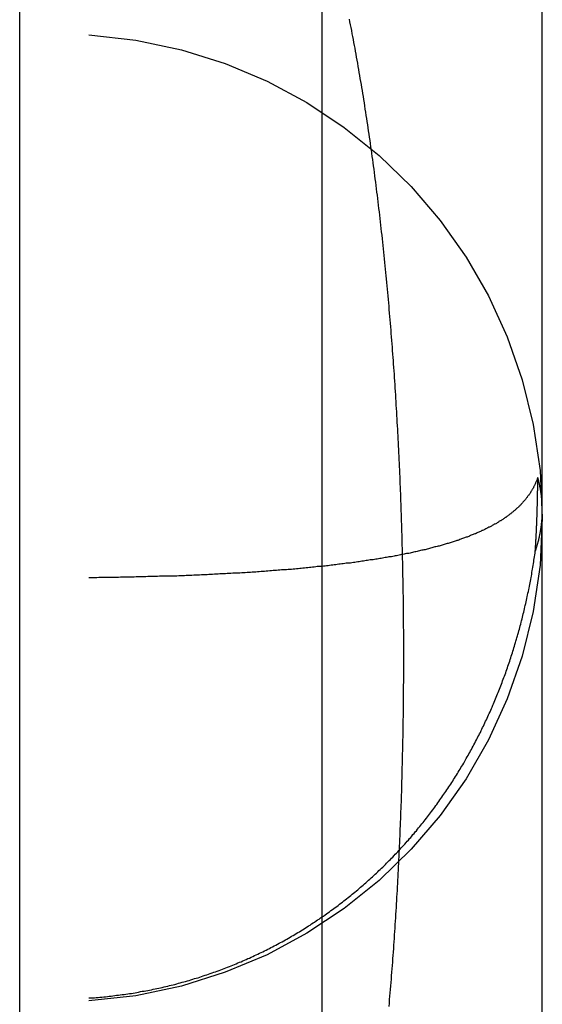
# Model space of a CAD drawing. Extents: x -58 to 285, y -226 to 1000.
# Drawn here: x 271 to 273, y 595 to 598 of the extents above; entities that cross this region are included whole.
import ezdxf

# ---------------------------------------------------------------- set-up
doc = ezdxf.new("R2010")
doc.units = 0
doc.header["$LTSCALE"] = 10
doc.linetypes.add('VERDECKT', pattern=[9.525, 6.35, -3.175])
doc.layers.get('0').update_dxf_attribs({"linetype": 'CONTINUOUS'})
doc.layers.add('STEMPEL', color=3, linetype='CONTINUOUS')

# ---------------------------------------------------------------- blocks, each defined once
blk = doc.blocks.new('A$CA20CD469')
at = {"color": 3, "linetype": 'CONTINUOUS', "extrusion": (-2e-16, 1, -2e-16)}
blk.add_line((53.9514, 563.9767), (53.9514, 675.7224), dxfattribs=at)
at = {"color": 1, "linetype": 'VERDECKT', "extrusion": (-2e-16, 1, -2e-16)}
for p, q in [((54.9514, 563.9767), (54.9514, 675.7224)), ((54.2685, 669.4382), (54.2685, 570.5618)), ((54.18, 663), (54.18, 577)), ((55.68, 592.4862), (55.68, 602.2359))]:
    blk.add_line(p, q, dxfattribs=at)
at = {"color": 1}
for points in [[(55.1732, 595.033, 0), (55.1742, 595.044, 0), (55.1751, 595.056, 0), (55.1761, 595.067, 0), (55.177, 595.078, 0), (55.178, 595.089, 0), (55.1789, 595.101, 0), (55.1798, 595.112, 0), (55.1807, 595.123, 0), (55.1816, 595.134, 0), (55.1825, 595.146, 0), (55.1834, 595.157, 0), (55.1842, 595.168, 0), (55.1851, 595.179, 0), (55.1859, 595.191, 0), (55.1868, 595.202, 0), (55.1876, 595.213, 0), (55.1884, 595.225, 0), (55.1892, 595.236, 0), (55.19, 595.247, 0), (55.1907, 595.258, 0), (55.1915, 595.27, 0), (55.1923, 595.281, 0), (55.193, 595.292, 0), (55.1937, 595.304, 0), (55.1945, 595.315, 0), (55.1952, 595.326, 0), (55.1959, 595.337, 0), (55.1966, 595.349, 0), (55.1973, 595.36, 0), (55.1979, 595.371, 0), (55.1986, 595.383, 0), (55.1993, 595.394, 0), (55.1999, 595.405, 0), (55.2005, 595.416, 0), (55.2012, 595.428, 0), (55.2018, 595.439, 0), (55.2024, 595.45, 0), (55.203, 595.462, 0), (55.2036, 595.473, 0), (55.2041, 595.484, 0), (55.2047, 595.495, 0), (55.2053, 595.507, 0), (55.2058, 595.518, 0), (55.2063, 595.529, 0), (55.2069, 595.54, 0), (55.2074, 595.552, 0), (55.2079, 595.563, 0), (55.2084, 595.574, 0), (55.2089, 595.586, 0), (55.2094, 595.597, 0), (55.2098, 595.608, 0), (55.2103, 595.619, 0), (55.2107, 595.631, 0), (55.2112, 595.642, 0), (55.2116, 595.653, 0), (55.212, 595.664, 0), (55.2125, 595.676, 0), (55.2129, 595.687, 0), (55.2133, 595.698, 0), (55.2137, 595.71, 0), (55.214, 595.721, 0), (55.2144, 595.732, 0), (55.2148, 595.743, 0), (55.2151, 595.755, 0), (55.2155, 595.766, 0), (55.2158, 595.777, 0), (55.2161, 595.789, 0), (55.2164, 595.8, 0), (55.2167, 595.811, 0), (55.217, 595.823, 0), (55.2173, 595.834, 0), (55.2176, 595.845, 0), (55.2179, 595.856, 0), (55.2181, 595.868, 0), (55.2184, 595.879, 0), (55.2186, 595.89, 0), (55.2189, 595.902, 0), (55.2191, 595.913, 0), (55.2193, 595.924, 0), (55.2195, 595.936, 0), (55.2197, 595.947, 0), (55.2199, 595.958, 0), (55.2201, 595.97, 0), (55.2202, 595.981, 0), (55.2204, 595.992, 0), (55.2206, 596.004, 0), (55.2207, 596.015, 0), (55.2208, 596.026, 0), (55.221, 596.038, 0), (55.2211, 596.049, 0), (55.2212, 596.06, 0), (55.2213, 596.072, 0), (55.2214, 596.083, 0), (55.2214, 596.094, 0), (55.2215, 596.106, 0), (55.2216, 596.117, 0), (55.2216, 596.128, 0), (55.2217, 596.14, 0), (55.2217, 596.151, 0), (55.2217, 596.162, 0), (55.2217, 596.174, 0), (55.2218, 596.185, 0), (55.2218, 596.196, 0), (55.2217, 596.208, 0), (55.2217, 596.219, 0), (55.2217, 596.23, 0), (55.2217, 596.242, 0), (55.2216, 596.253, 0), (55.2216, 596.264, 0), (55.2215, 596.276, 0), (55.2214, 596.287, 0), (55.2213, 596.298, 0), (55.2212, 596.31, 0), (55.2211, 596.321, 0), (55.221, 596.332, 0), (55.2209, 596.344, 0), (55.2208, 596.355, 0), (55.2207, 596.366, 0), (55.2205, 596.377, 0), (55.2204, 596.389, 0), (55.2202, 596.4, 0), (55.22, 596.411, 0), (55.2198, 596.423, 0), (55.2196, 596.434, 0), (55.2195, 596.445, 0), (55.2192, 596.457, 0), (55.219, 596.468, 0), (55.2188, 596.479, 0), (55.2186, 596.491, 0), (55.2183, 596.502, 0), (55.2181, 596.513, 0), (55.2178, 596.524, 0), (55.2175, 596.536, 0), (55.2173, 596.547, 0), (55.217, 596.558, 0), (55.2167, 596.57, 0), (55.2164, 596.581, 0), (55.2161, 596.592, 0), (55.2157, 596.603, 0), (55.2154, 596.615, 0), (55.2151, 596.626, 0), (55.2147, 596.637, 0), (55.2143, 596.648, 0), (55.214, 596.66, 0), (55.2136, 596.671, 0), (55.2132, 596.682, 0), (55.2128, 596.694, 0), (55.2124, 596.705, 0), (55.212, 596.716, 0), (55.2116, 596.728, 0), (55.2111, 596.739, 0), (55.2107, 596.75, 0), (55.2102, 596.761, 0), (55.2098, 596.773, 0), (55.2093, 596.784, 0), (55.2088, 596.795, 0), (55.2083, 596.807, 0), (55.2078, 596.818, 0), (55.2073, 596.829, 0), (55.2068, 596.84, 0), (55.2063, 596.852, 0), (55.2057, 596.863, 0), (55.2052, 596.874, 0), (55.2046, 596.886, 0), (55.204, 596.897, 0), (55.2035, 596.908, 0), (55.2029, 596.92, 0), (55.2023, 596.931, 0), (55.2017, 596.942, 0), (55.2011, 596.953, 0), (55.2004, 596.965, 0), (55.1998, 596.976, 0), (55.1991, 596.987, 0), (55.1985, 596.999, 0), (55.1978, 597.01, 0), (55.1971, 597.021, 0), (55.1965, 597.033, 0), (55.1958, 597.044, 0), (55.195, 597.055, 0), (55.1943, 597.066, 0), (55.1936, 597.078, 0), (55.1929, 597.089, 0), (55.1921, 597.1, 0), (55.1914, 597.112, 0), (55.1906, 597.123, 0), (55.1898, 597.134, 0), (55.189, 597.145, 0), (55.1882, 597.157, 0), (55.1874, 597.168, 0), (55.1866, 597.179, 0), (55.1857, 597.19, 0), (55.1849, 597.202, 0), (55.1841, 597.213, 0), (55.1832, 597.224, 0), (55.1823, 597.235, 0), (55.1814, 597.247, 0), (55.1805, 597.258, 0), (55.1796, 597.269, 0), (55.1787, 597.28, 0), (55.1778, 597.292, 0), (55.1768, 597.303, 0), (55.1759, 597.314, 0), (55.1749, 597.325, 0), (55.174, 597.337, 0), (55.173, 597.348, 0), (55.172, 597.359, 0), (55.171, 597.37, 0), (55.17, 597.382, 0), (55.1689, 597.393, 0), (55.1679, 597.404, 0), (55.1668, 597.415, 0), (55.1658, 597.426, 0), (55.1647, 597.438, 0), (55.1636, 597.449, 0), (55.1625, 597.46, 0), (55.1614, 597.471, 0), (55.1603, 597.482, 0), (55.1592, 597.493, 0), (55.1581, 597.505, 0), (55.1569, 597.516, 0), (55.1558, 597.527, 0), (55.1546, 597.538, 0), (55.1534, 597.549, 0), (55.1522, 597.56, 0), (55.151, 597.571, 0), (55.1498, 597.583, 0), (55.1485, 597.594, 0), (55.1473, 597.605, 0), (55.1461, 597.616, 0), (55.1448, 597.627, 0), (55.1435, 597.638, 0), (55.1423, 597.649, 0), (55.141, 597.66, 0), (55.1397, 597.671, 0), (55.1384, 597.682, 0), (55.137, 597.693, 0), (55.1357, 597.704, 0), (55.1344, 597.715, 0), (55.133, 597.725, 0), (55.1317, 597.736, 0), (55.1303, 597.747, 0), (55.1289, 597.758, 0), (55.1276, 597.769, 0), (55.1262, 597.779, 0), (55.1248, 597.79, 0), (55.1233, 597.801, 0), (55.1219, 597.812, 0), (55.1205, 597.822, 0), (55.119, 597.833, 0), (55.1176, 597.843, 0), (55.1161, 597.854, 0), (55.1146, 597.865, 0), (55.1132, 597.875, 0), (55.1117, 597.886, 0), (55.1102, 597.896, 0), (55.1087, 597.907, 0), (55.1071, 597.917, 0), (55.1056, 597.928, 0), (55.1041, 597.938, 0), (55.1025, 597.948, 0), (55.1009, 597.959, 0), (55.0994, 597.969, 0), (55.0978, 597.979, 0), (55.0962, 597.99, 0), (55.0946, 598, 0), (55.093, 598.01, 0), (55.0914, 598.02, 0), (55.0897, 598.031, 0), (55.0881, 598.041, 0), (55.0864, 598.051, 0), (55.0848, 598.061, 0), (55.0831, 598.071, 0), (55.0814, 598.081, 0), (55.0797, 598.091, 0), (55.078, 598.101, 0), (55.0763, 598.111, 0), (55.0746, 598.121, 0), (55.0729, 598.131, 0), (55.0711, 598.141, 0), (55.0694, 598.151, 0), (55.0676, 598.161, 0), (55.0659, 598.171, 0), (55.0641, 598.181, 0), (55.0623, 598.191, 0), (55.0605, 598.201, 0), (55.0587, 598.21, 0), (55.0569, 598.22, 0), (55.055, 598.23, 0), (55.0532, 598.24, 0), (55.0514, 598.249, 0), (55.0495, 598.259, 0), (55.0476, 598.269, 0), (55.0457, 598.278, 0), (55.0439, 598.288, 0), (55.042, 598.297, 0)], [(55.6651, 596.782, 0), (55.6645, 596.78, 0), (55.6638, 596.778, 0), (55.6632, 596.777, 0), (55.6625, 596.775, 0), (55.6618, 596.773, 0), (55.661, 596.771, 0), (55.6603, 596.769, 0), (55.6596, 596.768, 0), (55.6588, 596.766, 0), (55.658, 596.764, 0), (55.6572, 596.762, 0), (55.6564, 596.761, 0), (55.6556, 596.759, 0), (55.6548, 596.757, 0), (55.6539, 596.755, 0), (55.6531, 596.754, 0), (55.6522, 596.752, 0), (55.6513, 596.75, 0), (55.6504, 596.748, 0), (55.6494, 596.747, 0), (55.6485, 596.745, 0), (55.6475, 596.743, 0), (55.6466, 596.742, 0), (55.6456, 596.74, 0), (55.6446, 596.738, 0), (55.6436, 596.737, 0), (55.6425, 596.735, 0), (55.6415, 596.733, 0), (55.6404, 596.732, 0), (55.6393, 596.73, 0), (55.6383, 596.728, 0), (55.6371, 596.727, 0), (55.636, 596.725, 0), (55.6349, 596.723, 0), (55.6337, 596.722, 0), (55.6325, 596.72, 0), (55.6314, 596.719, 0), (55.6302, 596.717, 0), (55.6289, 596.715, 0), (55.6277, 596.714, 0), (55.6265, 596.712, 0), (55.6252, 596.711, 0), (55.6239, 596.709, 0), (55.6226, 596.707, 0), (55.6213, 596.706, 0), (55.62, 596.704, 0), (55.6186, 596.703, 0), (55.6172, 596.701, 0), (55.6159, 596.7, 0), (55.6145, 596.698, 0), (55.6131, 596.697, 0), (55.6116, 596.695, 0), (55.6102, 596.693, 0), (55.6087, 596.692, 0), (55.6073, 596.69, 0), (55.6058, 596.689, 0), (55.6043, 596.687, 0), (55.6027, 596.686, 0), (55.6012, 596.684, 0), (55.5996, 596.683, 0), (55.5981, 596.681, 0), (55.5965, 596.68, 0), (55.5949, 596.679, 0), (55.5932, 596.677, 0), (55.5916, 596.676, 0), (55.5899, 596.674, 0), (55.5883, 596.673, 0), (55.5866, 596.671, 0), (55.5849, 596.67, 0), (55.5832, 596.668, 0), (55.5814, 596.667, 0), (55.5797, 596.666, 0), (55.5779, 596.664, 0), (55.5761, 596.663, 0), (55.5743, 596.661, 0), (55.5725, 596.66, 0), (55.5706, 596.658, 0), (55.5688, 596.657, 0), (55.5669, 596.656, 0), (55.565, 596.654, 0), (55.5631, 596.653, 0), (55.5612, 596.652, 0), (55.5592, 596.65, 0), (55.5573, 596.649, 0), (55.5553, 596.647, 0), (55.5533, 596.646, 0), (55.5513, 596.645, 0), (55.5492, 596.643, 0), (55.5472, 596.642, 0), (55.5451, 596.641, 0), (55.5431, 596.639, 0), (55.541, 596.638, 0), (55.5388, 596.637, 0), (55.5367, 596.636, 0), (55.5346, 596.634, 0), (55.5324, 596.633, 0), (55.5302, 596.632, 0), (55.528, 596.63, 0), (55.5258, 596.629, 0), (55.5235, 596.628, 0), (55.5213, 596.627, 0), (55.519, 596.625, 0), (55.5167, 596.624, 0), (55.5144, 596.623, 0), (55.5121, 596.621, 0), (55.5097, 596.62, 0), (55.5074, 596.619, 0), (55.505, 596.618, 0), (55.5026, 596.617, 0), (55.5002, 596.615, 0), (55.4977, 596.614, 0), (55.4953, 596.613, 0), (55.4928, 596.612, 0), (55.4903, 596.61, 0), (55.4878, 596.609, 0), (55.4853, 596.608, 0), (55.4827, 596.607, 0), (55.4802, 596.606, 0), (55.4776, 596.604, 0), (55.475, 596.603, 0), (55.4724, 596.602, 0), (55.4697, 596.601, 0), (55.4671, 596.6, 0), (55.4644, 596.599, 0), (55.4617, 596.597, 0), (55.459, 596.596, 0), (55.4563, 596.595, 0), (55.4535, 596.594, 0), (55.4508, 596.593, 0), (55.448, 596.592, 0), (55.4452, 596.591, 0), (55.4424, 596.59, 0), (55.4395, 596.588, 0), (55.4367, 596.587, 0), (55.4338, 596.586, 0), (55.4309, 596.585, 0), (55.428, 596.584, 0), (55.425, 596.583, 0), (55.4221, 596.582, 0), (55.4191, 596.581, 0), (55.4161, 596.58, 0), (55.4131, 596.579, 0), (55.4101, 596.578, 0), (55.407, 596.577, 0), (55.404, 596.575, 0), (55.4009, 596.574, 0), (55.3978, 596.573, 0), (55.3947, 596.572, 0), (55.3915, 596.571, 0), (55.3884, 596.57, 0), (55.3852, 596.569, 0), (55.382, 596.568, 0), (55.3788, 596.567, 0), (55.3755, 596.566, 0), (55.3723, 596.565, 0), (55.369, 596.564, 0), (55.3657, 596.563, 0), (55.3624, 596.562, 0), (55.3591, 596.561, 0), (55.3557, 596.56, 0), (55.3523, 596.559, 0), (55.349, 596.558, 0), (55.3456, 596.557, 0), (55.3421, 596.556, 0), (55.3387, 596.555, 0), (55.3352, 596.555, 0), (55.3317, 596.554, 0), (55.3282, 596.553, 0), (55.3247, 596.552, 0), (55.3212, 596.551, 0), (55.3176, 596.55, 0), (55.3141, 596.549, 0), (55.3105, 596.548, 0), (55.3068, 596.547, 0), (55.3032, 596.546, 0), (55.2996, 596.545, 0), (55.2959, 596.544, 0), (55.2922, 596.543, 0), (55.2885, 596.543, 0), (55.2848, 596.542, 0), (55.281, 596.541, 0), (55.2773, 596.54, 0), (55.2735, 596.539, 0), (55.2697, 596.538, 0), (55.2659, 596.537, 0), (55.262, 596.536, 0), (55.2582, 596.536, 0), (55.2543, 596.535, 0), (55.2504, 596.534, 0), (55.2465, 596.533, 0), (55.2425, 596.532, 0), (55.2386, 596.531, 0), (55.2346, 596.531, 0), (55.2306, 596.53, 0), (55.2266, 596.529, 0), (55.2226, 596.528, 0), (55.2185, 596.527, 0), (55.2145, 596.527, 0), (55.2104, 596.526, 0), (55.2063, 596.525, 0), (55.2021, 596.524, 0), (55.198, 596.523, 0), (55.1938, 596.523, 0), (55.1897, 596.522, 0), (55.1855, 596.521, 0), (55.1812, 596.52, 0), (55.177, 596.52, 0), (55.1727, 596.519, 0), (55.1685, 596.518, 0), (55.1642, 596.517, 0), (55.1599, 596.517, 0), (55.1555, 596.516, 0), (55.1512, 596.515, 0), (55.1468, 596.514, 0), (55.1424, 596.514, 0), (55.138, 596.513, 0), (55.1336, 596.512, 0), (55.1291, 596.512, 0), (55.1246, 596.511, 0), (55.1201, 596.51, 0), (55.1156, 596.509, 0), (55.1111, 596.509, 0), (55.1066, 596.508, 0), (55.102, 596.507, 0), (55.0974, 596.507, 0), (55.0928, 596.506, 0), (55.0882, 596.505, 0), (55.0835, 596.505, 0), (55.0789, 596.504, 0), (55.0742, 596.503, 0), (55.0695, 596.503, 0), (55.0648, 596.502, 0), (55.06, 596.501, 0), (55.0553, 596.501, 0), (55.0505, 596.5, 0), (55.0457, 596.499, 0), (55.0409, 596.499, 0), (55.0361, 596.498, 0), (55.0312, 596.498, 0), (55.0263, 596.497, 0), (55.0214, 596.496, 0), (55.0165, 596.496, 0), (55.0116, 596.495, 0), (55.0066, 596.495, 0), (55.0017, 596.494, 0), (54.9967, 596.493, 0), (54.9917, 596.493, 0), (54.9867, 596.492, 0), (54.9816, 596.492, 0), (54.9766, 596.491, 0), (54.9715, 596.49, 0), (54.9664, 596.49, 0), (54.9613, 596.489, 0), (54.9562, 596.489, 0), (54.9511, 596.488, 0), (54.9459, 596.488, 0), (54.9408, 596.487, 0), (54.9356, 596.487, 0), (54.9304, 596.486, 0), (54.9252, 596.485, 0), (54.9199, 596.485, 0), (54.9147, 596.484, 0), (54.9094, 596.484, 0), (54.9041, 596.483, 0), (54.8988, 596.483, 0), (54.8935, 596.482, 0), (54.8882, 596.482, 0), (54.8828, 596.481, 0), (54.8775, 596.481, 0), (54.8721, 596.48, 0), (54.8667, 596.48, 0), (54.8613, 596.479, 0), (54.8559, 596.479, 0), (54.8504, 596.478, 0), (54.8449, 596.478, 0), (54.8395, 596.478, 0), (54.834, 596.477, 0), (54.8285, 596.477, 0), (54.8229, 596.476, 0), (54.8174, 596.476, 0), (54.8118, 596.475, 0), (54.8063, 596.475, 0), (54.8007, 596.474, 0), (54.7951, 596.474, 0), (54.7895, 596.474, 0), (54.7838, 596.473, 0), (54.7782, 596.473, 0), (54.7725, 596.472, 0), (54.7668, 596.472, 0), (54.7611, 596.471, 0), (54.7554, 596.471, 0), (54.7497, 596.471, 0), (54.744, 596.47, 0), (54.7382, 596.47, 0), (54.7324, 596.469, 0), (54.7266, 596.469, 0), (54.7208, 596.469, 0), (54.715, 596.468, 0), (54.7092, 596.468, 0), (54.7033, 596.468, 0), (54.6975, 596.467, 0), (54.6916, 596.467, 0), (54.6857, 596.467, 0), (54.6798, 596.466, 0), (54.6739, 596.466, 0), (54.668, 596.465, 0), (54.662, 596.465, 0), (54.656, 596.465, 0), (54.6501, 596.464, 0), (54.6441, 596.464, 0), (54.6381, 596.464, 0), (54.632, 596.463, 0), (54.626, 596.463, 0), (54.6199, 596.463, 0), (54.6139, 596.463, 0), (54.6078, 596.462, 0), (54.6017, 596.462, 0), (54.5956, 596.462, 0), (54.5895, 596.461, 0), (54.5833, 596.461, 0), (54.5772, 596.461, 0), (54.571, 596.46, 0), (54.5648, 596.46, 0), (54.5586, 596.46, 0), (54.5524, 596.46, 0), (54.5462, 596.459, 0), (54.54, 596.459, 0), (54.5338, 596.459, 0), (54.5275, 596.459, 0), (54.5213, 596.458, 0), (54.5151, 596.458, 0), (54.5088, 596.458, 0), (54.5025, 596.458, 0), (54.4962, 596.457, 0), (54.49, 596.457, 0), (54.4837, 596.457, 0), (54.4774, 596.457, 0), (54.4711, 596.456, 0), (54.4647, 596.456, 0), (54.4584, 596.456, 0), (54.4521, 596.456, 0), (54.4457, 596.456, 0), (54.4394, 596.455, 0), (54.433, 596.455, 0), (54.4267, 596.455, 0), (54.4203, 596.455, 0), (54.4139, 596.455, 0), (54.4075, 596.454, 0), (54.4011, 596.454, 0), (54.3947, 596.454, 0), (54.3883, 596.454, 0), (54.3819, 596.454, 0), (54.3755, 596.454, 0), (54.3691, 596.453, 0), (54.3626, 596.453, 0), (54.3562, 596.453, 0), (54.3497, 596.453, 0), (54.3433, 596.453, 0), (54.3368, 596.453, 0), (54.3303, 596.452, 0), (54.3239, 596.452, 0), (54.3174, 596.452, 0), (54.3109, 596.452, 0), (54.3044, 596.452, 0), (54.2979, 596.452, 0), (54.2914, 596.452, 0), (54.2849, 596.452, 0), (54.2784, 596.451, 0), (54.2718, 596.451, 0), (54.2653, 596.451, 0), (54.2588, 596.451, 0), (54.2523, 596.451, 0), (54.2457, 596.451, 0), (54.2392, 596.451, 0), (54.2326, 596.451, 0), (54.226, 596.451, 0), (54.2195, 596.451, 0), (54.2129, 596.451, 0), (54.2063, 596.45, 0), (54.1998, 596.45, 0), (54.1932, 596.45, 0), (54.1866, 596.45, 0), (54.18, 596.45, 0)], [(55.6568, 596.537, 0), (55.6569, 596.539, 0), (55.6569, 596.54, 0), (55.657, 596.541, 0), (55.6571, 596.543, 0), (55.6572, 596.544, 0), (55.6573, 596.545, 0), (55.6574, 596.546, 0), (55.6574, 596.548, 0), (55.6575, 596.549, 0), (55.6576, 596.55, 0), (55.6577, 596.552, 0), (55.6578, 596.553, 0), (55.6579, 596.554, 0), (55.6579, 596.556, 0), (55.658, 596.557, 0), (55.6581, 596.558, 0), (55.6582, 596.56, 0), (55.6582, 596.561, 0), (55.6583, 596.562, 0), (55.6584, 596.563, 0), (55.6585, 596.565, 0), (55.6585, 596.566, 0), (55.6586, 596.567, 0), (55.6587, 596.569, 0), (55.6588, 596.57, 0), (55.6588, 596.571, 0), (55.6589, 596.573, 0), (55.659, 596.574, 0), (55.6591, 596.575, 0), (55.6591, 596.577, 0), (55.6592, 596.578, 0), (55.6593, 596.579, 0), (55.6593, 596.58, 0), (55.6594, 596.582, 0), (55.6595, 596.583, 0), (55.6596, 596.584, 0), (55.6596, 596.586, 0), (55.6597, 596.587, 0), (55.6598, 596.588, 0), (55.6598, 596.59, 0), (55.6599, 596.591, 0), (55.66, 596.592, 0), (55.66, 596.593, 0), (55.6601, 596.595, 0), (55.6601, 596.596, 0), (55.6602, 596.597, 0), (55.6603, 596.599, 0), (55.6603, 596.6, 0), (55.6604, 596.601, 0), (55.6605, 596.603, 0), (55.6605, 596.604, 0), (55.6606, 596.605, 0), (55.6606, 596.606, 0), (55.6607, 596.608, 0), (55.6608, 596.609, 0), (55.6608, 596.61, 0), (55.6609, 596.612, 0), (55.6609, 596.613, 0), (55.661, 596.614, 0), (55.661, 596.616, 0), (55.6611, 596.617, 0), (55.6612, 596.618, 0), (55.6612, 596.619, 0), (55.6613, 596.621, 0), (55.6613, 596.622, 0), (55.6614, 596.623, 0), (55.6614, 596.625, 0), (55.6615, 596.626, 0), (55.6615, 596.627, 0), (55.6616, 596.628, 0), (55.6616, 596.63, 0), (55.6617, 596.631, 0), (55.6618, 596.632, 0), (55.6618, 596.634, 0), (55.6619, 596.635, 0), (55.6619, 596.636, 0), (55.662, 596.638, 0), (55.662, 596.639, 0), (55.6621, 596.64, 0), (55.6621, 596.641, 0), (55.6621, 596.643, 0), (55.6622, 596.644, 0), (55.6622, 596.645, 0), (55.6623, 596.647, 0), (55.6623, 596.648, 0), (55.6624, 596.649, 0), (55.6624, 596.65, 0), (55.6625, 596.652, 0), (55.6625, 596.653, 0), (55.6626, 596.654, 0), (55.6626, 596.656, 0), (55.6626, 596.657, 0), (55.6627, 596.658, 0), (55.6627, 596.659, 0), (55.6628, 596.661, 0), (55.6628, 596.662, 0), (55.6629, 596.663, 0), (55.6629, 596.665, 0), (55.6629, 596.666, 0), (55.663, 596.667, 0), (55.663, 596.668, 0), (55.6631, 596.67, 0), (55.6631, 596.671, 0), (55.6631, 596.672, 0), (55.6632, 596.673, 0), (55.6632, 596.675, 0), (55.6632, 596.676, 0), (55.6633, 596.677, 0), (55.6633, 596.679, 0), (55.6634, 596.68, 0), (55.6634, 596.681, 0), (55.6634, 596.682, 0), (55.6635, 596.684, 0), (55.6635, 596.685, 0), (55.6635, 596.686, 0), (55.6636, 596.688, 0), (55.6636, 596.689, 0), (55.6636, 596.69, 0), (55.6637, 596.691, 0), (55.6637, 596.693, 0), (55.6637, 596.694, 0), (55.6638, 596.695, 0), (55.6638, 596.696, 0), (55.6638, 596.698, 0), (55.6639, 596.699, 0), (55.6639, 596.7, 0), (55.6639, 596.702, 0), (55.6639, 596.703, 0), (55.664, 596.704, 0), (55.664, 596.705, 0), (55.664, 596.707, 0), (55.6641, 596.708, 0), (55.6641, 596.709, 0), (55.6641, 596.71, 0), (55.6641, 596.712, 0), (55.6642, 596.713, 0), (55.6642, 596.714, 0), (55.6642, 596.716, 0), (55.6642, 596.717, 0), (55.6643, 596.718, 0), (55.6643, 596.719, 0), (55.6643, 596.721, 0), (55.6643, 596.722, 0), (55.6644, 596.723, 0), (55.6644, 596.724, 0), (55.6644, 596.726, 0), (55.6644, 596.727, 0), (55.6645, 596.728, 0), (55.6645, 596.729, 0), (55.6645, 596.731, 0), (55.6645, 596.732, 0), (55.6645, 596.733, 0), (55.6646, 596.734, 0), (55.6646, 596.736, 0), (55.6646, 596.737, 0), (55.6646, 596.738, 0), (55.6647, 596.739, 0), (55.6647, 596.741, 0), (55.6647, 596.742, 0), (55.6647, 596.743, 0), (55.6647, 596.745, 0), (55.6647, 596.746, 0), (55.6648, 596.747, 0), (55.6648, 596.748, 0), (55.6648, 596.75, 0), (55.6648, 596.751, 0), (55.6648, 596.752, 0), (55.6648, 596.753, 0), (55.6649, 596.755, 0), (55.6649, 596.756, 0), (55.6649, 596.757, 0), (55.6649, 596.758, 0), (55.6649, 596.76, 0), (55.6649, 596.761, 0), (55.665, 596.762, 0), (55.665, 596.763, 0), (55.665, 596.765, 0), (55.665, 596.766, 0), (55.665, 596.767, 0), (55.665, 596.768, 0), (55.665, 596.77, 0), (55.665, 596.771, 0), (55.6651, 596.772, 0), (55.6651, 596.773, 0), (55.6651, 596.775, 0), (55.6651, 596.776, 0), (55.6651, 596.777, 0), (55.6651, 596.778, 0), (55.6651, 596.779, 0), (55.6651, 596.781, 0), (55.6651, 596.782, 0)], [(54.18, 595.061, 0), (54.1862, 595.061, 0), (54.1923, 595.062, 0), (54.1985, 595.062, 0), (54.2046, 595.063, 0), (54.2108, 595.063, 0), (54.2169, 595.064, 0), (54.2231, 595.064, 0), (54.2292, 595.065, 0), (54.2353, 595.065, 0), (54.2415, 595.066, 0), (54.2476, 595.067, 0), (54.2537, 595.067, 0), (54.2598, 595.068, 0), (54.2659, 595.069, 0), (54.272, 595.07, 0), (54.2781, 595.07, 0), (54.2842, 595.071, 0), (54.2903, 595.072, 0), (54.2964, 595.073, 0), (54.3025, 595.074, 0), (54.3086, 595.075, 0), (54.3146, 595.076, 0), (54.3207, 595.076, 0), (54.3268, 595.077, 0), (54.3328, 595.078, 0), (54.3389, 595.079, 0), (54.3449, 595.08, 0), (54.351, 595.082, 0), (54.357, 595.083, 0), (54.3631, 595.084, 0), (54.3691, 595.085, 0), (54.3751, 595.086, 0), (54.3811, 595.087, 0), (54.3871, 595.088, 0), (54.3931, 595.09, 0), (54.3991, 595.091, 0), (54.4051, 595.092, 0), (54.4111, 595.094, 0), (54.4171, 595.095, 0), (54.4231, 595.096, 0), (54.429, 595.098, 0), (54.435, 595.099, 0), (54.441, 595.1, 0), (54.4469, 595.102, 0), (54.4529, 595.103, 0), (54.4588, 595.105, 0), (54.4647, 595.106, 0), (54.4707, 595.108, 0), (54.4766, 595.11, 0), (54.4825, 595.111, 0), (54.4884, 595.113, 0), (54.4943, 595.114, 0), (54.5002, 595.116, 0), (54.5061, 595.118, 0), (54.5119, 595.119, 0), (54.5178, 595.121, 0), (54.5237, 595.123, 0), (54.5295, 595.125, 0), (54.5354, 595.126, 0), (54.5412, 595.128, 0), (54.547, 595.13, 0), (54.5529, 595.132, 0), (54.5587, 595.134, 0), (54.5645, 595.136, 0), (54.5703, 595.138, 0), (54.5761, 595.14, 0), (54.5819, 595.142, 0), (54.5877, 595.144, 0), (54.5934, 595.146, 0), (54.5992, 595.148, 0), (54.6049, 595.15, 0), (54.6107, 595.152, 0), (54.6164, 595.154, 0), (54.6221, 595.156, 0), (54.6278, 595.158, 0), (54.6335, 595.161, 0), (54.6392, 595.163, 0), (54.6449, 595.165, 0), (54.6505, 595.167, 0), (54.6562, 595.17, 0), (54.6618, 595.172, 0), (54.6674, 595.174, 0), (54.673, 595.177, 0), (54.6786, 595.179, 0), (54.6842, 595.181, 0), (54.6898, 595.184, 0), (54.6953, 595.186, 0), (54.7009, 595.188, 0), (54.7064, 595.191, 0), (54.7119, 595.193, 0), (54.7174, 595.196, 0), (54.7229, 595.198, 0), (54.7284, 595.201, 0), (54.7339, 595.204, 0), (54.7393, 595.206, 0), (54.7448, 595.209, 0), (54.7502, 595.211, 0), (54.7556, 595.214, 0), (54.761, 595.217, 0), (54.7664, 595.219, 0), (54.7718, 595.222, 0), (54.7771, 595.225, 0), (54.7825, 595.228, 0), (54.7878, 595.23, 0), (54.7932, 595.233, 0), (54.7985, 595.236, 0), (54.8038, 595.239, 0), (54.8091, 595.242, 0), (54.8143, 595.244, 0), (54.8196, 595.247, 0), (54.8248, 595.25, 0), (54.8301, 595.253, 0), (54.8353, 595.256, 0), (54.8405, 595.259, 0), (54.8457, 595.262, 0), (54.8509, 595.265, 0), (54.8561, 595.268, 0), (54.8612, 595.271, 0), (54.8663, 595.274, 0), (54.8715, 595.277, 0), (54.8766, 595.28, 0), (54.8817, 595.283, 0), (54.8868, 595.286, 0), (54.8918, 595.29, 0), (54.8969, 595.293, 0), (54.9019, 595.296, 0), (54.907, 595.299, 0), (54.912, 595.302, 0), (54.917, 595.306, 0), (54.922, 595.309, 0), (54.927, 595.312, 0), (54.9319, 595.316, 0), (54.9369, 595.319, 0), (54.9418, 595.322, 0), (54.9467, 595.326, 0), (54.9516, 595.329, 0), (54.9565, 595.332, 0), (54.9614, 595.336, 0), (54.9662, 595.339, 0), (54.9711, 595.343, 0), (54.9759, 595.346, 0), (54.9807, 595.35, 0), (54.9855, 595.353, 0), (54.9903, 595.357, 0), (54.9951, 595.36, 0), (54.9999, 595.364, 0), (55.0046, 595.367, 0), (55.0093, 595.371, 0), (55.0141, 595.374, 0), (55.0188, 595.378, 0), (55.0235, 595.382, 0), (55.0281, 595.385, 0), (55.0328, 595.389, 0), (55.0374, 595.393, 0), (55.0421, 595.396, 0), (55.0467, 595.4, 0), (55.0513, 595.404, 0), (55.0558, 595.408, 0), (55.0604, 595.411, 0), (55.065, 595.415, 0), (55.0695, 595.419, 0), (55.074, 595.423, 0), (55.0785, 595.427, 0), (55.083, 595.431, 0), (55.0875, 595.434, 0), (55.0919, 595.438, 0), (55.0964, 595.442, 0), (55.1008, 595.446, 0), (55.1052, 595.45, 0), (55.1096, 595.454, 0), (55.1139, 595.458, 0), (55.1183, 595.462, 0), (55.1226, 595.466, 0), (55.1269, 595.47, 0), (55.1312, 595.474, 0), (55.1355, 595.478, 0), (55.1398, 595.482, 0), (55.144, 595.486, 0), (55.1482, 595.49, 0), (55.1524, 595.494, 0), (55.1566, 595.498, 0), (55.1608, 595.502, 0), (55.165, 595.507, 0), (55.1691, 595.511, 0), (55.1733, 595.515, 0), (55.1774, 595.519, 0), (55.1815, 595.523, 0), (55.1855, 595.527, 0), (55.1896, 595.532, 0), (55.1936, 595.536, 0), (55.1977, 595.54, 0), (55.2017, 595.544, 0), (55.2057, 595.549, 0), (55.2096, 595.553, 0), (55.2136, 595.557, 0), (55.2175, 595.562, 0), (55.2215, 595.566, 0), (55.2254, 595.57, 0), (55.2292, 595.575, 0), (55.2331, 595.579, 0), (55.237, 595.583, 0), (55.2408, 595.588, 0), (55.2446, 595.592, 0), (55.2484, 595.596, 0), (55.2522, 595.601, 0), (55.256, 595.605, 0), (55.2598, 595.61, 0), (55.2635, 595.614, 0), (55.2672, 595.619, 0), (55.2709, 595.623, 0), (55.2746, 595.628, 0), (55.2783, 595.632, 0), (55.2819, 595.637, 0), (55.2856, 595.641, 0), (55.2892, 595.646, 0), (55.2928, 595.65, 0), (55.2964, 595.655, 0), (55.2999, 595.66, 0), (55.3035, 595.664, 0), (55.307, 595.669, 0), (55.3105, 595.673, 0), (55.314, 595.678, 0), (55.3175, 595.683, 0), (55.321, 595.687, 0), (55.3244, 595.692, 0), (55.3278, 595.697, 0), (55.3312, 595.701, 0), (55.3346, 595.706, 0), (55.338, 595.711, 0), (55.3414, 595.716, 0), (55.3447, 595.72, 0), (55.3481, 595.725, 0), (55.3514, 595.73, 0), (55.3547, 595.735, 0), (55.3579, 595.739, 0), (55.3612, 595.744, 0), (55.3644, 595.749, 0), (55.3677, 595.754, 0), (55.3709, 595.759, 0), (55.3741, 595.764, 0), (55.3772, 595.768, 0), (55.3804, 595.773, 0), (55.3835, 595.778, 0), (55.3867, 595.783, 0), (55.3898, 595.788, 0), (55.3929, 595.793, 0), (55.3959, 595.798, 0), (55.399, 595.803, 0), (55.402, 595.808, 0), (55.4051, 595.813, 0), (55.4081, 595.818, 0), (55.411, 595.823, 0), (55.414, 595.827, 0), (55.417, 595.832, 0), (55.4199, 595.837, 0), (55.4228, 595.842, 0), (55.4257, 595.848, 0), (55.4286, 595.853, 0), (55.4315, 595.858, 0), (55.4343, 595.863, 0), (55.4372, 595.868, 0), (55.44, 595.873, 0), (55.4428, 595.878, 0), (55.4456, 595.883, 0), (55.4483, 595.888, 0), (55.4511, 595.893, 0), (55.4538, 595.898, 0), (55.4565, 595.903, 0), (55.4592, 595.909, 0), (55.4619, 595.914, 0), (55.4645, 595.919, 0), (55.4672, 595.924, 0), (55.4698, 595.929, 0), (55.4724, 595.934, 0), (55.475, 595.939, 0), (55.4776, 595.945, 0), (55.4801, 595.95, 0), (55.4827, 595.955, 0), (55.4852, 595.96, 0), (55.4877, 595.965, 0), (55.4902, 595.971, 0), (55.4926, 595.976, 0), (55.4951, 595.981, 0), (55.4975, 595.986, 0), (55.5, 595.992, 0), (55.5023, 595.997, 0), (55.5047, 596.002, 0), (55.5071, 596.007, 0), (55.5094, 596.013, 0), (55.5118, 596.018, 0), (55.5141, 596.023, 0), (55.5164, 596.029, 0), (55.5187, 596.034, 0), (55.5209, 596.039, 0), (55.5232, 596.045, 0), (55.5254, 596.05, 0), (55.5276, 596.055, 0), (55.5298, 596.061, 0), (55.532, 596.066, 0), (55.5342, 596.071, 0), (55.5363, 596.077, 0), (55.5384, 596.082, 0), (55.5405, 596.088, 0), (55.5426, 596.093, 0), (55.5447, 596.098, 0), (55.5468, 596.104, 0), (55.5488, 596.109, 0), (55.5508, 596.115, 0), (55.5529, 596.12, 0), (55.5549, 596.125, 0), (55.5568, 596.131, 0), (55.5588, 596.136, 0), (55.5607, 596.142, 0), (55.5627, 596.147, 0), (55.5646, 596.153, 0), (55.5665, 596.158, 0), (55.5684, 596.164, 0), (55.5702, 596.169, 0), (55.5721, 596.175, 0), (55.5739, 596.18, 0), (55.5757, 596.186, 0), (55.5775, 596.191, 0), (55.5793, 596.197, 0), (55.581, 596.202, 0), (55.5828, 596.208, 0), (55.5845, 596.213, 0), (55.5862, 596.219, 0), (55.5879, 596.224, 0), (55.5896, 596.23, 0), (55.5913, 596.236, 0), (55.5929, 596.241, 0), (55.5946, 596.247, 0), (55.5962, 596.252, 0), (55.5978, 596.258, 0), (55.5994, 596.263, 0), (55.6009, 596.269, 0), (55.6025, 596.275, 0), (55.604, 596.28, 0), (55.6055, 596.286, 0), (55.607, 596.291, 0), (55.6085, 596.297, 0), (55.61, 596.303, 0), (55.6115, 596.308, 0), (55.6129, 596.314, 0), (55.6143, 596.32, 0), (55.6157, 596.325, 0), (55.6171, 596.331, 0), (55.6185, 596.337, 0), (55.6199, 596.342, 0), (55.6212, 596.348, 0), (55.6225, 596.354, 0), (55.6238, 596.359, 0), (55.6251, 596.365, 0), (55.6264, 596.371, 0), (55.6277, 596.376, 0), (55.6289, 596.382, 0), (55.6302, 596.388, 0), (55.6314, 596.393, 0), (55.6326, 596.399, 0), (55.6338, 596.405, 0), (55.6349, 596.411, 0), (55.6361, 596.416, 0), (55.6372, 596.422, 0), (55.6384, 596.428, 0), (55.6395, 596.433, 0), (55.6406, 596.439, 0), (55.6416, 596.445, 0), (55.6427, 596.451, 0), (55.6437, 596.456, 0), (55.6448, 596.462, 0), (55.6458, 596.468, 0), (55.6468, 596.474, 0), (55.6478, 596.479, 0), (55.6487, 596.485, 0), (55.6497, 596.491, 0), (55.6506, 596.497, 0), (55.6516, 596.503, 0), (55.6525, 596.508, 0), (55.6534, 596.514, 0), (55.6542, 596.52, 0), (55.6551, 596.526, 0), (55.6559, 596.532, 0), (55.6568, 596.537, 0)]]:
    blk.add_polyline3d(points, dxfattribs=at)
at = {"color": 1, "linetype": 'VERDECKT'}
blk.add_polyline3d([(55.6568, 596.537, 0), (55.6574, 596.539, 0), (55.6581, 596.541, 0), (55.6587, 596.543, 0), (55.6593, 596.545, 0), (55.6599, 596.547, 0), (55.6605, 596.549, 0), (55.6611, 596.551, 0), (55.6617, 596.552, 0), (55.6623, 596.554, 0), (55.6628, 596.556, 0), (55.6634, 596.558, 0), (55.6639, 596.56, 0), (55.6645, 596.562, 0), (55.665, 596.564, 0), (55.6655, 596.566, 0), (55.666, 596.568, 0), (55.6665, 596.57, 0), (55.667, 596.571, 0), (55.6675, 596.573, 0), (55.668, 596.575, 0), (55.6685, 596.577, 0), (55.6689, 596.579, 0), (55.6694, 596.581, 0), (55.6698, 596.583, 0), (55.6702, 596.585, 0), (55.6706, 596.587, 0), (55.6711, 596.589, 0), (55.6715, 596.591, 0), (55.6718, 596.592, 0), (55.6722, 596.594, 0), (55.6726, 596.596, 0), (55.673, 596.598, 0), (55.6733, 596.6, 0), (55.6737, 596.602, 0), (55.674, 596.604, 0), (55.6743, 596.606, 0), (55.6747, 596.608, 0), (55.675, 596.61, 0), (55.6753, 596.612, 0), (55.6756, 596.613, 0), (55.6758, 596.615, 0), (55.6761, 596.617, 0), (55.6764, 596.619, 0), (55.6766, 596.621, 0), (55.6769, 596.623, 0), (55.6771, 596.625, 0), (55.6773, 596.627, 0), (55.6775, 596.629, 0), (55.6778, 596.631, 0), (55.678, 596.633, 0), (55.6781, 596.635, 0), (55.6783, 596.636, 0), (55.6785, 596.638, 0), (55.6787, 596.64, 0), (55.6788, 596.642, 0), (55.679, 596.644, 0), (55.6791, 596.646, 0), (55.6792, 596.648, 0), (55.6793, 596.65, 0), (55.6794, 596.652, 0), (55.6795, 596.654, 0), (55.6796, 596.656, 0), (55.6797, 596.658, 0), (55.6798, 596.659, 0), (55.6798, 596.661, 0), (55.6799, 596.663, 0), (55.6799, 596.665, 0), (55.68, 596.667, 0), (55.68, 596.669, 0), (55.68, 596.671, 0), (55.68, 596.673, 0), (55.68, 596.675, 0), (55.68, 596.677, 0), (55.68, 596.679, 0), (55.6799, 596.681, 0), (55.6799, 596.683, 0), (55.6799, 596.684, 0), (55.6798, 596.686, 0), (55.6797, 596.688, 0), (55.6796, 596.69, 0), (55.6796, 596.692, 0), (55.6795, 596.694, 0), (55.6794, 596.696, 0), (55.6792, 596.698, 0), (55.6791, 596.7, 0), (55.679, 596.702, 0), (55.6788, 596.704, 0), (55.6787, 596.706, 0), (55.6785, 596.707, 0), (55.6784, 596.709, 0), (55.6782, 596.711, 0), (55.678, 596.713, 0), (55.6778, 596.715, 0), (55.6776, 596.717, 0), (55.6774, 596.719, 0), (55.6772, 596.721, 0), (55.6769, 596.723, 0), (55.6767, 596.725, 0), (55.6764, 596.727, 0), (55.6762, 596.729, 0), (55.6759, 596.73, 0), (55.6756, 596.732, 0), (55.6753, 596.734, 0), (55.675, 596.736, 0), (55.6747, 596.738, 0), (55.6744, 596.74, 0), (55.6741, 596.742, 0), (55.6738, 596.744, 0), (55.6734, 596.746, 0), (55.6731, 596.748, 0), (55.6727, 596.75, 0), (55.6723, 596.751, 0), (55.6719, 596.753, 0), (55.6716, 596.755, 0), (55.6712, 596.757, 0), (55.6707, 596.759, 0), (55.6703, 596.761, 0), (55.6699, 596.763, 0), (55.6695, 596.765, 0), (55.669, 596.767, 0), (55.6686, 596.769, 0), (55.6681, 596.771, 0), (55.6676, 596.772, 0), (55.6672, 596.774, 0), (55.6667, 596.776, 0), (55.6662, 596.778, 0), (55.6657, 596.78, 0), (55.6651, 596.782, 0)], dxfattribs=at)
at = {"color": 1, "linetype": 'VERDECKT', "extrusion": (0, -2e-16, -1)}
for start, end in [(93.5833, 180), (180, 266.4167)]:
    blk.add_arc((-54.08, 596.6481), 1.6, start, end, dxfattribs=at)

msp = doc.modelspace()

# ---------------------------------------------------------------- block references
at = {"layer": 'STEMPEL'}
msp.add_blockref('A$CA20CD469', (217, 0), dxfattribs=at)

doc.saveas('drawing.dxf')
